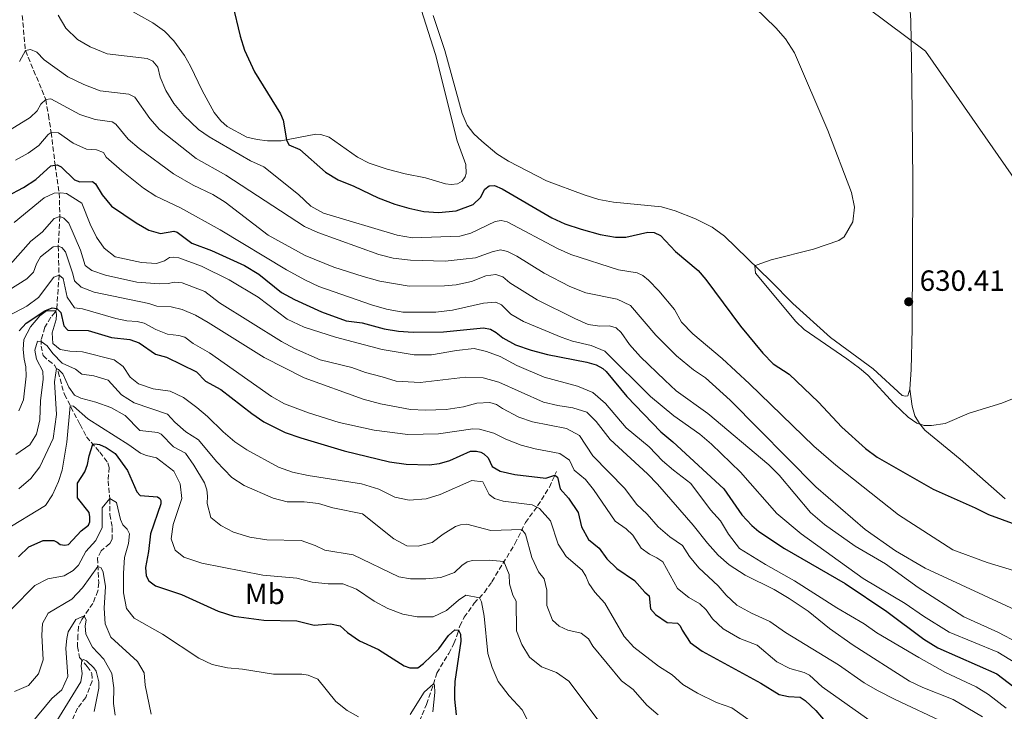
# Model space of a CAD drawing. Units: metres. Extents: x 632726 to 636230, y 4655656 to 4658035.
# Drawn here: x 633236 to 633573, y 4657034 to 4657271 of the extents above; entities that cross this region are included whole.
import ezdxf
from ezdxf.enums import TextEntityAlignment as Align

# ---------------------------------------------------------------- set-up
doc = ezdxf.new("R2010")
doc.units = ezdxf.units.M
doc.header["$MEASUREMENT"] = 0
doc.linetypes.add('DGN Style 3', pattern=[2.435891, 1.739922, -0.695969])
for name, color, linetype, lineweight in [('Barranco lineal', 142, 'DGN Style 3', 13), ('Cota de punto acotado terreno', 7, 'Continuous', 0), ('Curva de nivel directora', 30, 'Continuous', 30), ('Curva de nivel intermedia', 30, 'Continuous', 0), ('Etiqueta de uso rústico', 92, 'Continuous', 0), ('Límite de municipio', 7, 'Continuous', 0), ('Línea de cambio de uso (parcela vista)', 92, 'Continuous', 0), ('Punto acotado terreno (símbolo)', 7, 'Continuous', 0)]:
    doc.layers.add(name, color=color, linetype=linetype, lineweight=lineweight)
doc.styles.add('Style-Arial', font='arial.ttf')

# ---------------------------------------------------------------- blocks, each defined once
blk = doc.blocks.new('5PATER')
at = {"layer": 'Punto acotado terreno (símbolo)', "linetype": 'Continuous', "lineweight": 0}
h = blk.add_hatch(color=51, dxfattribs=at)
edge = h.paths.add_edge_path()
edge.add_ellipse((0, 0), major_axis=(-0.11, -0.111), ratio=0.999422, start_angle=0, end_angle=360)

msp = doc.modelspace()

# ---------------------------------------------------------------- linework, layer by layer
at = {"layer": 'Barranco lineal', "color": 142, "linetype": 'DGN Style 3', "lineweight": 13}
for points in [[(633236.54, 4657272.53, 618.2), (633237.65, 4657260.49, 615), (633244.62, 4657243.76, 610), (633245.53, 4657238.42, 607.12), (633246.47, 4657232.42, 605), (633247.82, 4657221.23, 600), (633249.21, 4657211.7, 595), (633249.45, 4657203.59, 590), (633248.88, 4657193.46, 585), (633249.16, 4657183.52, 580), (633248.36, 4657172.04, 575), (633247.83, 4657170.82, 567.22), (633246.35, 4657169.05, 567.15), (633244.32, 4657165.62, 566.34), (633243.07, 4657161.42, 565.23), (633243.03, 4657159.21, 564.4), (633243.7, 4657155.92, 563.76), (633245.51, 4657154.23, 562.31), (633247.64, 4657152.64, 560.37), (633248.88, 4657150.31, 559.65), (633250.99, 4657142.6, 556.55), (633256.38, 4657132.26, 552.4), (633258.56, 4657128.06, 551.26), (633263.13, 4657122.8, 548.6), (633265.85, 4657119.16, 547.37), (633266.36, 4657117.55, 547.11), (633265.98, 4657113.03, 546.37), (633266.58, 4657106.71, 544.95), (633266.59, 4657101.48, 544.07), (633267.41, 4657097.02, 543.11), (633267.42, 4657092.93, 542.19), (633266.52, 4657091.45, 541.72), (633263.62, 4657088.94, 541.18), (633262.33, 4657086.47, 541.04), (633262.78, 4657078.03, 538), (633262.49, 4657075.3, 537.46), (633260.72, 4657070.93, 536.31), (633256.93, 4657065.42, 534.62), (633255.85, 4657063, 533.81), (633255.64, 4657060.1, 532.93), (633255.43, 4657056.16, 531.17), (633256.22, 4657052.44, 530.42), (633258.82, 4657049.37, 529), (633260.43, 4657046.91, 528.53), (633260.5, 4657044.29, 528.25), (633258.31, 4657038.73, 527.11), (633255.46, 4657035, 525.88), (633253.57, 4657030.77, 524.17)], [(633372.63, 4657030.53, 542.5), (633375.14, 4657036.32, 543.73), (633378.68, 4657047.06, 545.65), (633382.73, 4657053.8, 547.47), (633384.45, 4657057.18, 548.84), (633385.64, 4657060.22, 549.52), (633386.52, 4657063.25, 550.45), (633388.04, 4657066.18, 551.29), (633391.43, 4657070.99, 553.81), (633394.92, 4657074.74, 556.16), (633397.5, 4657078.4, 557.2), (633405.41, 4657091.41, 562.52), (633408.98, 4657098.64, 566.24), (633413.17, 4657104.45, 569.01), (633417.18, 4657110.78, 572.12), (633419.62, 4657116.13, 575.85)]]:
    msp.add_polyline3d(points, dxfattribs=at)
at = {"layer": 'Curva de nivel directora', "color": 30, "linetype": 'Continuous', "lineweight": 30, "flags": 128}
for points, elevation in [([(633308.64, 4657276.47), (633311.25, 4657265.46), (633312.68, 4657260.68), (633316.15, 4657253.23), (633325.1, 4657238.87), (633325.91, 4657236.71), (633327.14, 4657229.95), (633327.94, 4657228.2), (633331.72, 4657226.59), (633340.52, 4657218.81), (633344.82, 4657216.18), (633350.23, 4657214.02), (633358.53, 4657210), (633364.18, 4657207.84), (633368.98, 4657206.43), (633374.18, 4657205.38), (633379.17, 4657205.03), (633385.22, 4657205.62), (633391.02, 4657207.71), (633393.64, 4657210.16), (633395.04, 4657212.94), (633396.56, 4657214.15), (633398.37, 4657214.27), (633401.06, 4657213.09), (633417.98, 4657203.16), (633422.52, 4657201.07), (633428.12, 4657199.25), (633434.59, 4657197.48), (633439.9, 4657196.53), (633443.43, 4657196.59), (633450.91, 4657198.21), (633453.09, 4657198.12), (633455.23, 4657197.07), (633460.44, 4657191.64), (633468.2, 4657185.12), (633470.84, 4657182), (633482.69, 4657166.06), (633490.33, 4657156.72), (633493.83, 4657153.14), (633499.32, 4657149.51), (633509.46, 4657139.96), (633517.36, 4657131.41), (633525.51, 4657124.12), (633529.49, 4657121.09), (633548.7, 4657110.11), (633563.16, 4657103.69), (633567.62, 4657101.42), (633577.02, 4657098.02)], 625), ([(633231.4, 4657210.56), (633237.01, 4657213.53), (633241.2, 4657216.27), (633246.34, 4657221.03), (633248.55, 4657221.34), (633249.87, 4657220.68), (633254.48, 4657216.15), (633256.25, 4657215.5), (633260.67, 4657215.57), (633261.67, 4657214.85), (633263.96, 4657211.02), (633267.16, 4657207.18), (633275.55, 4657201.44), (633279.88, 4657198.96), (633283.92, 4657197.77), (633288.48, 4657198.55), (633289.66, 4657198.25), (633294.69, 4657194.45), (633301.35, 4657191.96), (633312.71, 4657186.77), (633317.65, 4657183.85), (633325.43, 4657177.51), (633329.82, 4657175.13), (633339.13, 4657170.97), (633347.61, 4657167.88), (633353.08, 4657167.11), (633360.59, 4657165.1), (633365.53, 4657164.26), (633370.56, 4657163.91), (633380.89, 4657164.07), (633394.62, 4657165.48), (633396.98, 4657165.03), (633398.95, 4657163.88), (633401.2, 4657162.02), (633405.6, 4657159.64), (633410.91, 4657157.76), (633416.56, 4657156.33), (633430.03, 4657153.66), (633433.24, 4657152.72), (633435.53, 4657151.55), (633436.7, 4657150.52), (633443.73, 4657141.92), (633455.36, 4657129.83), (633459.48, 4657126.38), (633477, 4657110.18), (633483.17, 4657101.37), (633486.53, 4657097.67), (633489.02, 4657095.59), (633497.78, 4657089.8), (633518.58, 4657077.78), (633532.88, 4657068.21), (633545.52, 4657058.64), (633550.34, 4657055.7), (633570.58, 4657046.83), (633582.59, 4657037.55)], 600), ([(633235.46, 4657164.44), (633237.86, 4657167.1), (633244.26, 4657171.29), (633246.82, 4657172.28), (633248.36, 4657172.04), (633249.75, 4657170.66), (633250.77, 4657166.11), (633252.16, 4657164.68), (633259.17, 4657164.53), (633267.18, 4657162.09), (633273.44, 4657161.43), (633276.58, 4657160.31), (633282.17, 4657156.43), (633285.94, 4657155.41), (633296.31, 4657150.38), (633299.31, 4657147.19), (633304.63, 4657144.26), (633315.26, 4657136.06), (633319.39, 4657133.26), (633326.68, 4657129.6), (633331.97, 4657127.71), (633346.88, 4657123.23), (633362.45, 4657119.53), (633368.14, 4657118.65), (633375.97, 4657118.49), (633379.52, 4657118.98), (633383.11, 4657119.94), (633390.15, 4657123.16), (633392.27, 4657123.2), (633393.66, 4657122.86), (633394.74, 4657122.26), (633396.26, 4657120.88), (633397.57, 4657117.85), (633400.38, 4657116.26), (633405.36, 4657115.1), (633415.98, 4657113.94), (633419.07, 4657114.91), (633420.02, 4657114.25), (633420.9, 4657110.19), (633423.76, 4657107.09), (633427.05, 4657102.08), (633428.18, 4657097.21), (633430.6, 4657092.81), (633434.22, 4657089.93), (633436.87, 4657086.22), (633440.29, 4657082.94), (633446.32, 4657078.84), (633449.96, 4657074.78), (633451.44, 4657073.57), (633451.88, 4657069.12), (633453.61, 4657067.17), (633457.56, 4657064.37), (633461.06, 4657064.12), (633462.06, 4657063.25), (633462.71, 4657061.74), (633465.49, 4657057.51), (633469.57, 4657054.53), (633489.67, 4657043.63), (633495.96, 4657039.66), (633499.08, 4657039.06), (633503.19, 4657038.77), (633504.88, 4657037.69), (633508.49, 4657034.23), (633512.34, 4657029.7)], 575), ([(633235.23, 4657086.87), (633238.8, 4657090.35), (633243.68, 4657092.49), (633247.33, 4657092.48), (633248.5, 4657091.92), (633249.54, 4657091.19), (633251.19, 4657090.89), (633252.44, 4657091.19), (633256.72, 4657095.88), (633259.27, 4657097.79), (633259.7, 4657098.91), (633259.69, 4657100.64), (633259.43, 4657102.12), (633255.44, 4657107.17), (633255.47, 4657112.15), (633258.01, 4657116.09), (633258.96, 4657118.6), (633259.43, 4657121.59), (633260.73, 4657125.56), (633261.48, 4657125.67), (633263.06, 4657125.42), (633265.29, 4657124.37), (633268.4, 4657122.3), (633272.61, 4657116.56), (633275.78, 4657109.17), (633276.91, 4657107.92), (633282.93, 4657107.5), (633283.71, 4657106.94), (633284.05, 4657106.25), (633284.06, 4657105.12), (633280.45, 4657094.81), (633279.81, 4657088.75), (633278.78, 4657083.26), (633279.05, 4657080.35), (633279.88, 4657078.72), (633282.26, 4657076.93), (633291.17, 4657073.98), (633303.68, 4657068.29), (633309.01, 4657066.57), (633319.31, 4657065.17), (633330.7, 4657064.93), (633336.54, 4657063.47), (633342.17, 4657063.91), (633345.46, 4657063.23), (633348.02, 4657060.98), (633352.14, 4657058.16), (633358.63, 4657055.17), (633367.45, 4657049.51), (633369.42, 4657048.83), (633372.11, 4657048.88), (633374.09, 4657050.31), (633379.36, 4657055.39), (633382.64, 4657059.98), (633384.76, 4657061.85), (633386.09, 4657061.77), (633386.79, 4657060.45), (633386.81, 4657058.02), (633384.83, 4657044.22), (633384.67, 4657040.88), (633384.67, 4657038.11), (633385.29, 4657032.75)], 550)]:
    msp.add_lwpolyline(points, dxfattribs=dict(at, elevation=elevation))
at = {"layer": 'Curva de nivel intermedia', "color": 30, "linetype": 'Continuous', "lineweight": 0, "flags": 128}
for points, elevation in [([(633582.71, 4657143.89), (633572.27, 4657139.65), (633561.09, 4657136.2), (633552.81, 4657132.66), (633548.11, 4657131.92), (633545.67, 4657131.98), (633543.12, 4657132.77), (633540.2, 4657134.86), (633535.34, 4657139.37), (633526.32, 4657149.16), (633523.47, 4657151.66), (633519.18, 4657154.76), (633504.47, 4657164.82), (633501.6, 4657167.67), (633487.83, 4657184.15), (633487.65, 4657186.72), (633488.44, 4657187.06), (633493.19, 4657188.72), (633507.71, 4657192.39), (633516.34, 4657195.44), (633518.2, 4657196.65), (633521.22, 4657201.78), (633521.76, 4657206.86), (633520.76, 4657211.8), (633512.58, 4657233.14), (633501.14, 4657259.77), (633498.14, 4657264.58), (633494.8, 4657268.32), (633487.58, 4657275.23)], 630), ([(633248.87, 4657272.63), (633251.48, 4657268.24), (633255.53, 4657264.33), (633259.85, 4657261.8), (633265.61, 4657259.35), (633279.4, 4657257.82), (633281.32, 4657256.9), (633282.99, 4657254.8), (633283.82, 4657251.42), (633285.8, 4657246.84), (633288.45, 4657242.37), (633291.9, 4657238.23), (633296.96, 4657233.48), (633300.55, 4657230.9), (633314.73, 4657222.69), (633319.32, 4657220.7), (633331.26, 4657211.12), (633335.49, 4657207.21), (633339.84, 4657204.73), (633365.08, 4657197.27), (633370.3, 4657196.28), (633386.49, 4657196.87), (633390.32, 4657197.89), (633398.62, 4657201.93), (633400.65, 4657202.23), (633402.74, 4657201.77), (633419.96, 4657192.61), (633424.53, 4657190.58), (633440.86, 4657185.31), (633447.3, 4657184.36), (633449.17, 4657183.39), (633451.19, 4657181.75), (633454.7, 4657178.15), (633460.1, 4657171.77), (633462.5, 4657167.38), (633466.38, 4657163.38), (633476.44, 4657154.9), (633485.75, 4657146.2), (633507.77, 4657124.82), (633515.4, 4657118.36), (633536.78, 4657101.29), (633555.45, 4657089.32), (633567.23, 4657084.93), (633580.05, 4657081.07)], 620), ([(633235.64, 4657256.79), (633237.65, 4657260.49), (633239.41, 4657260.89), (633241.56, 4657259.93), (633244.09, 4657257.39), (633252.16, 4657251.48), (633257.64, 4657248.83), (633263.24, 4657246.74), (633273.08, 4657245.54), (633275.17, 4657244.49), (633280.28, 4657237.21), (633283.6, 4657233.47), (633296.18, 4657223.5), (633306.28, 4657217.75), (633333.28, 4657200.21), (633337.82, 4657198.12)], 615), ([(633232.36, 4657233.37), (633239.25, 4657237.61), (633241.66, 4657239.82), (633242.93, 4657242.19), (633244.62, 4657243.76), (633246.29, 4657243.93), (633256.25, 4657238.63), (633261.53, 4657236.86), (633267.33, 4657236.1), (633268.66, 4657235.27), (633272.82, 4657230.18), (633276.58, 4657226.89), (633288.38, 4657218.26), (633295.13, 4657214.42), (633301.89, 4657211.18), (633306.11, 4657208.51), (633320.82, 4657197.21), (633333.47, 4657190.28), (633343.36, 4657186.29), (633353.33, 4657183.03), (633359.11, 4657181.41), (633369.15, 4657179.71), (633381.26, 4657179.8)], 610), ([(633234.2, 4657222.93), (633238.56, 4657225.35), (633242.25, 4657228), (633245.45, 4657231.72), (633246.47, 4657232.42), (633248.92, 4657232.32), (633254, 4657228.75), (633258.52, 4657226.7), (633262.01, 4657226.53), (633264.42, 4657225.58), (633265.36, 4657223.92), (633270.64, 4657219.26), (633278.12, 4657213.28), (633282.36, 4657210.62), (633290.77, 4657206.63), (633304.34, 4657199.08), (633327.12, 4657185.31), (633333.61, 4657181.76), (633338.15, 4657179.67), (633356.2, 4657173.37), (633361.43, 4657171.84), (633367.01, 4657170.85), (633378.28, 4657170.77), (633383.97, 4657171.51), (633394.61, 4657173.95), (633398.81, 4657174.3), (633400.77, 4657173.34), (633403.99, 4657170.09), (633408.34, 4657167.61)], 605), ([(633233.8, 4657201.54), (633244.06, 4657210), (633247.47, 4657211.6), (633249.82, 4657211.73), (633251.77, 4657211.49), (633256.99, 4657208.24), (633259.79, 4657200.95), (633262.01, 4657196.51), (633264.64, 4657192.71), (633268.35, 4657189.75), (633277.37, 4657187.89), (633282.52, 4657187.51), (633285.3, 4657188.41), (633287, 4657189.57), (633288.54, 4657189.73), (633290.17, 4657189.49), (633297.96, 4657186.59), (633307.47, 4657181.91), (633317.37, 4657175.94), (633327.37, 4657168.37), (633333.21, 4657165.62), (633343.86, 4657162.19)], 595), ([(633232.45, 4657187.15), (633239.46, 4657195.14), (633243.41, 4657198.21), (633247.51, 4657202.97), (633249.45, 4657203.59), (633250.77, 4657203.03), (633252.56, 4657201.39), (633256.48, 4657192.04), (633258.07, 4657186.87), (633260.41, 4657185.14), (633265.12, 4657183.49), (633275.82, 4657181.09), (633283.58, 4657180.58), (633286.64, 4657180.67), (633288.58, 4657181.15), (633291.3, 4657180.84), (633299.09, 4657177.85)], 590), ([(633337.82, 4657198.12), (633358.79, 4657190.61), (633363.62, 4657189.33), (633369.57, 4657188.6), (633381.48, 4657188.3), (633387.69, 4657188.96), (633391.93, 4657189.47), (633397.55, 4657191.55), (633400.39, 4657192.24), (633402.85, 4657191.6), (633406.09, 4657190.03), (633415.38, 4657184.19), (633424.19, 4657179.57), (633429.7, 4657177.5), (633440.42, 4657175.29), (633444.94, 4657173.13), (633453.71, 4657162.98), (633460.76, 4657155.89), (633466.54, 4657151.08), (633470.72, 4657148.32), (633479.12, 4657140.66), (633508.45, 4657110.96), (633525.36, 4657096.28), (633535.76, 4657089.03), (633545.94, 4657082.98), (633578.31, 4657068.01)], 615), ([(633231.9, 4657178.32), (633238.08, 4657182.23), (633240.44, 4657184.49), (633241.47, 4657187.41), (633242.79, 4657189.83), (633247.12, 4657193.21), (633248.88, 4657193.46), (633250.06, 4657192.98)], 585), ([(633250.06, 4657192.98), (633251.4, 4657191.56), (633253.93, 4657183.96), (633254.43, 4657181.61), (633256.73, 4657179.39), (633261.24, 4657177.7), (633279.95, 4657173.78), (633282.63, 4657172.83), (633287.63, 4657172.61), (633291.3, 4657171.76), (633295.91, 4657169.82), (633300.28, 4657167.29), (633319.47, 4657155.24), (633333.16, 4657148.28), (633353.42, 4657141.01), (633359.31, 4657139.38), (633369.61, 4657137.42), (633374.7, 4657137.24), (633381.78, 4657137.48), (633387.71, 4657138.36), (633392.38, 4657139.58), (633396.83, 4657139.85), (633399.09, 4657139.16), (633401.08, 4657137.74), (633406.67, 4657134.77), (633411.44, 4657133.26), (633423.08, 4657130.91), (633427.48, 4657128.52), (633432.04, 4657121.5), (633443.03, 4657110.31), (633447.07, 4657105), (633450.71, 4657101.54), (633454.53, 4657097.18), (633458.52, 4657093.81), (633462.86, 4657090.84), (633465.2, 4657086.99), (633468.45, 4657083.19), (633475.09, 4657076.93), (633477.78, 4657073.82), (633481.42, 4657070.39), (633486.45, 4657067.64), (633492.73, 4657064.77), (633498.11, 4657060.93), (633516.31, 4657049.89), (633525.08, 4657043.67), (633529.62, 4657041.06), (633535.64, 4657037.95), (633552.74, 4657030.02)], 585), ([(633229.92, 4657168.53), (633238.08, 4657172.83), (633242.11, 4657175.81), (633247.32, 4657182.81), (633249.16, 4657183.52), (633250.63, 4657182.33), (633251.92, 4657175.92), (633254.51, 4657172.3), (633257.19, 4657171.94), (633268.6, 4657168.7), (633272.42, 4657167.86), (633275.95, 4657167.65), (633278.36, 4657167.02), (633282.29, 4657164.82), (633286.35, 4657163.22), (633290.2, 4657162.83), (633292.29, 4657162.19), (633295.14, 4657160.11), (633300.71, 4657156.91), (633322, 4657141.92), (633326.37, 4657139.39), (633334.6, 4657136.24), (633345.11, 4657132.98), (633357.19, 4657130.34), (633368.63, 4657128.89), (633379.21, 4657129.1), (633390.92, 4657130.76), (633393.3, 4657130.67), (633398.12, 4657129.35), (633402.26, 4657127.23), (633407.5, 4657125.25), (633412.34, 4657123.97), (633420.8, 4657122.3), (633424.13, 4657120.01), (633425.7, 4657116.68), (633429.52, 4657113.4), (633432.29, 4657109.99), (633439.72, 4657099.19), (633443.49, 4657096.47), (633445.79, 4657094.31), (633448.65, 4657089.86), (633451.47, 4657087.79), (633454.07, 4657086.58), (633456.02, 4657085.25), (633461.06, 4657076.08), (633464.97, 4657072.99), (633468.78, 4657070.82), (633470.95, 4657068.71), (633473.07, 4657065.68), (633476.73, 4657062.27), (633482.5, 4657058.93), (633488.37, 4657056.58), (633495.18, 4657050.97), (633499.61, 4657048.65), (633504.55, 4657047.26), (633506.36, 4657046.33), (633510.65, 4657042.35), (633527.86, 4657030.19)], 580), ([(633381.26, 4657179.8), (633385.28, 4657180.19), (633390.51, 4657181.37), (633395.36, 4657183.26), (633398.84, 4657183.73), (633401.25, 4657182.96), (633403.69, 4657180.87), (633413.04, 4657175.05), (633425.94, 4657168.59), (633430.5, 4657166.63), (633434.45, 4657166.07), (633437.79, 4657166.13), (633440.07, 4657165.49), (633441.81, 4657163.89), (633444.67, 4657159.78), (633448.41, 4657155.48), (633456.81, 4657147.54), (633460.66, 4657143.86), (633471.46, 4657136.07), (633492.44, 4657118.42), (633495.97, 4657114.87), (633506.65, 4657102.17), (633511.51, 4657097.99), (633521.94, 4657090.62), (633532.42, 4657084.49), (633543.52, 4657076.38), (633559.24, 4657066.33), (633570.92, 4657061.06), (633577.84, 4657057.42)], 610), ([(633299.09, 4657177.85), (633304.18, 4657173.96), (633325.4, 4657160.71), (633329.83, 4657158.38), (633338.59, 4657154.51), (633349.5, 4657151.85), (633354.18, 4657150.1), (633359.91, 4657148.68), (633364.67, 4657147.11), (633372.94, 4657146.65), (633388.47, 4657148.53), (633394.48, 4657148.34), (633399.9, 4657146.79), (633415.22, 4657139.97), (633420.14, 4657138.8), (633425.23, 4657138.02), (633430.01, 4657136.54), (633433.21, 4657133.28), (633437.98, 4657127.19), (633450.78, 4657115.4), (633454.23, 4657111.79), (633466.48, 4657097.83), (633471.39, 4657091.56), (633475.07, 4657087.5), (633478.78, 4657084.14), (633484.31, 4657080.67), (633494.24, 4657075.69), (633499.4, 4657072.65), (633505.85, 4657068.27), (633513.13, 4657062.4), (633521.27, 4657056.59), (633540.65, 4657044.33), (633545.13, 4657042.1), (633555.56, 4657037.98), (633565.57, 4657032)], 590), ([(633235.36, 4657137.03), (633236.95, 4657140.76), (633237.84, 4657148.9), (633237.75, 4657152.06), (633237.18, 4657154.65), (633236.91, 4657158.03), (633237.12, 4657161.49), (633239.36, 4657165.78), (633242.55, 4657169.55), (633244.89, 4657171.24), (633248.02, 4657171.26), (633248.34, 4657170.01), (633248.23, 4657168.29), (633246.75, 4657163.7), (633247.01, 4657160.06), (633249.53, 4657157.99), (633252.82, 4657157.48), (633257.23, 4657157.27), (633268.06, 4657154.48), (633271.18, 4657152.24), (633273.53, 4657148.48), (633276.39, 4657146.19), (633281.45, 4657144.56), (633287.26, 4657143.71), (633291.76, 4657141.54), (633296.43, 4657138.17), (633300.09, 4657135.08), (633305.38, 4657129.81), (633309.37, 4657126.36), (633313.53, 4657123.6), (633324.4, 4657117.65), (633329.11, 4657115.97), (633334.49, 4657114.81), (633352.85, 4657112), (633358.7, 4657110.07), (633364.2, 4657107.4), (633369.1, 4657106.39), (633375.02, 4657106.77), (633379.77, 4657108.34), (633390.63, 4657113.13), (633394.35, 4657112.62), (633396.61, 4657108.25), (633398.39, 4657106.87), (633401.33, 4657105.97), (633411.29, 4657104.78), (633413.84, 4657103.53), (633417.53, 4657099.25), (633420.23, 4657091.21), (633422.96, 4657086.98), (633428.48, 4657082.36), (633429.74, 4657080.33), (633430.69, 4657077.73), (633432.74, 4657074.75)], 570), ([(633408.34, 4657167.61), (633421.23, 4657162.2), (633425.1, 4657160.92), (633431.53, 4657159.38), (633436.17, 4657157.49), (633451.82, 4657141.86), (633459.88, 4657135.3), (633468.7, 4657128.93), (633472.71, 4657125.55), (633482.69, 4657115.96), (633495.14, 4657101.79), (633503.51, 4657094.8), (633524.75, 4657079.53), (633539.11, 4657070.97), (633545.38, 4657066.55), (633554.2, 4657061.11), (633570.86, 4657054.28), (633579.63, 4657048.87)], 605), ([(633343.86, 4657162.19), (633359.84, 4657157.97), (633370.83, 4657156.14), (633376.82, 4657156.2), (633385.39, 4657157.72), (633391.45, 4657158.34), (633395.65, 4657157.36), (633400.34, 4657155.64), (633406.04, 4657152.58), (633415.4, 4657148.47), (633426.88, 4657145.44), (633432.12, 4657143.29), (633436.41, 4657139.53), (633443.48, 4657131.15), (633451.34, 4657124.64), (633455.97, 4657119.89), (633459.72, 4657116.58), (633465.64, 4657112.08), (633472.46, 4657103), (633475.8, 4657099.25), (633478.58, 4657094.71), (633482.4, 4657089.83), (633491.25, 4657084.26), (633501.19, 4657078.72), (633515.68, 4657069.48), (633525.04, 4657064), (633529.38, 4657060.89), (633543.82, 4657052.36), (633552.98, 4657047.23), (633563.48, 4657042.36), (633567.71, 4657039.7), (633573.71, 4657035.07)], 595), ([(633234.34, 4657122.04), (633239.14, 4657125.34), (633241.42, 4657128.98), (633242.62, 4657133.85), (633242.78, 4657140.41), (633243.72, 4657147.81), (633243.58, 4657150.63), (633241.45, 4657154.65), (633240.92, 4657157.81), (633241.78, 4657160.92), (633243.06, 4657160.81), (633245.07, 4657159.3), (633246.98, 4657156.63), (633250.18, 4657153.31), (633254.83, 4657151.28), (633256.96, 4657149.52), (633261.13, 4657148.97), (633265.94, 4657147.46), (633270.62, 4657142.46), (633274.85, 4657139.77), (633286.34, 4657135.87), (633288.86, 4657133.06), (633292.66, 4657129.82), (633296.96, 4657127.02), (633303.08, 4657119.59), (633308.33, 4657114.07), (633312.55, 4657111.38), (633322.5, 4657107), (633327.35, 4657105.76), (633333.15, 4657105.73), (633338.11, 4657105.15), (633343, 4657103.68), (633353.11, 4657101.66), (633363.86, 4657093.12), (633368.37, 4657090.7), (633372.22, 4657090.58), (633377.05, 4657091.86)], 565), ([(633235.34, 4657110.19), (633239.5, 4657113.8), (633242.56, 4657117.83), (633247.15, 4657127.45), (633248.32, 4657135.76), (633247.65, 4657146.92), (633248.27, 4657151.45), (633248.99, 4657151.21), (633250.5, 4657149.66), (633252.56, 4657145.11), (633254.47, 4657142.38), (633256.6, 4657141.31), (633261.79, 4657139.94), (633266.95, 4657138.09), (633271.8, 4657135.37), (633276.83, 4657130.23), (633283.07, 4657129.6), (633284.11, 4657128.95), (633288.36, 4657124.63), (633292.47, 4657122.43), (633295.39, 4657118.37), (633299.03, 4657112.32), (633299.82, 4657109.9), (633300.08, 4657107.69), (633299.87, 4657105.23), (633301.2, 4657100.42), (633304.56, 4657097.66), (633309, 4657095.37), (633314.56, 4657093.67), (633320.33, 4657092.71), (633332.18, 4657092.53), (633336.89, 4657090.84)], 560), ([(633230.29, 4657095.84), (633244.52, 4657104.5), (633246.94, 4657108.14), (633249.02, 4657112.73), (633250.21, 4657116.67), (633251.88, 4657126.2), (633253.01, 4657138.73), (633254.11, 4657138.55), (633259, 4657134.23), (633273.08, 4657125.38), (633277.12, 4657122.44), (633279.14, 4657121.63)], 555), ([(633279.14, 4657121.63), (633282.61, 4657120.86), (633288.55, 4657116.24), (633290.63, 4657111.92), (633291.24, 4657106.91), (633288.24, 4657098.06), (633287.56, 4657093.04), (633289, 4657089.15), (633291.9, 4657086.86), (633298.05, 4657084.71), (633319.05, 4657080.58), (633330.65, 4657079.64), (633335.85, 4657078.22), (633341.35, 4657077.71), (633346.37, 4657077.64), (633351.04, 4657075.86), (633357.11, 4657071.69), (633361.88, 4657069.15), (633366.99, 4657067.21), (633371.92, 4657066.37), (633377.42, 4657066.33), (633381.92, 4657068.46), (633386.02, 4657072.1), (633388.53, 4657073.79), (633393.2, 4657072.89), (633393.97, 4657071.44), (633394.86, 4657066.52), (633396.11, 4657053.78), (633397.59, 4657049.01), (633399.65, 4657044.17), (633403.39, 4657039.3), (633407.89, 4657034.47), (633412.88, 4657024.61)], 555), ([(633232.99, 4657069.1), (633240.81, 4657077.11), (633245.31, 4657079.42), (633250.93, 4657080.43), (633253.96, 4657082.21), (633255.86, 4657084.03), (633258.36, 4657088.8), (633261.77, 4657092.48), (633263.97, 4657096.99), (633263.99, 4657103.74), (633266.56, 4657106.94), (633268.9, 4657105.6), (633270.17, 4657099.72), (633271.04, 4657097.9), (633272.47, 4657096.35), (633273.29, 4657094.79), (633272.95, 4657091.46), (633271.63, 4657086.64), (633271.26, 4657081.27), (633271.22, 4657074.58), (633272.23, 4657069.17), (633274.96, 4657065.89), (633284.62, 4657060.37), (633297.11, 4657052.22), (633301.59, 4657050.02), (633306.84, 4657048.81), (633312.05, 4657048.4), (633322.63, 4657046.67), (633332.39, 4657046.63), (633334.51, 4657046.29), (633337.85, 4657045), (633343.96, 4657037.35), (633347.84, 4657034.19), (633351.81, 4657032.05)], 545), ([(633377.05, 4657091.86), (633380.78, 4657094.71), (633385.05, 4657097.29), (633386.79, 4657097.89), (633388.95, 4657098.11), (633397.18, 4657096), (633407.79, 4657096.24), (633408.97, 4657094.64), (633411.15, 4657086.72), (633413.5, 4657081.75), (633415.41, 4657079.38), (633416.37, 4657075.44), (633416.29, 4657070.2), (633418.29, 4657065.19), (633420.55, 4657063.2), (633423.54, 4657061.78), (633428.13, 4657060.71), (633430.56, 4657058.77), (633432.03, 4657056.26), (633441.93, 4657044.43), (633445.9, 4657041.37), (633450.6, 4657036.01), (633454.43, 4657032.74)], 565), ([(633336.89, 4657090.84), (633340.28, 4657089.22), (633349.94, 4657087.6), (633365.58, 4657080.02), (633369.65, 4657079.38), (633374.88, 4657079.39), (633380.03, 4657079.83), (633384.73, 4657081.55), (633387.21, 4657083.96), (633388.98, 4657085.18), (633390.79, 4657085.7), (633396.59, 4657085.75), (633401.57, 4657085.3), (633403.36, 4657080.88), (633403.54, 4657077.68), (633404.67, 4657073.83), (633405.76, 4657071.75), (633405.96, 4657061.54), (633407.76, 4657056.88), (633410.42, 4657052.47), (633414.47, 4657049.16), (633419.63, 4657047.29), (633423.86, 4657044.26), (633434.98, 4657029.5)], 560), ([(633233.95, 4657040.78), (633238.65, 4657042.78), (633242.08, 4657046.84), (633243.68, 4657051.61), (633243.22, 4657060.08), (633243.47, 4657064.11), (633245.41, 4657067.57), (633253.54, 4657072.4), (633257.16, 4657076.25), (633262.49, 4657083.58), (633263.6, 4657083.1), (633264.33, 4657081.71), (633265.11, 4657076.75), (633264.59, 4657069.36), (633264.94, 4657063.99), (633266.96, 4657059.41), (633276.01, 4657051.03), (633278.31, 4657047.19), (633278.71, 4657042.9), (633280.74, 4657032.98)], 540), ([(633432.74, 4657074.75), (633436.21, 4657070.99), (633442.85, 4657059.58), (633446.15, 4657055.91), (633454.58, 4657049.44), (633459.24, 4657046.47), (633462.95, 4657043.1), (633467.98, 4657040.18), (633474.44, 4657036.98), (633479.73, 4657035.1), (633486.33, 4657030.47)], 570), ([(633239.63, 4657029.77), (633246.68, 4657038.38), (633250.09, 4657041.32), (633252.19, 4657045.87), (633251.53, 4657055.57), (633251.78, 4657058.94), (633252.3, 4657061.24), (633254.93, 4657065.44), (633257.79, 4657066.67), (633258.4, 4657065.24), (633258.14, 4657063.25), (633258.36, 4657060.4), (633260.6, 4657055.92), (633264.49, 4657051.84), (633267.27, 4657046.96), (633267.97, 4657042.01), (633267.77, 4657036.62), (633268.42, 4657032.68)], 535), ([(633248.38, 4657030.7), (633256.68, 4657044), (633257.06, 4657046.94), (633256.77, 4657049.45), (633257, 4657051.52), (633257.59, 4657051.75), (633258.61, 4657051.25), (633261.13, 4657048.89), (633261.86, 4657047.77), (633262.74, 4657044.08), (633262.81, 4657041.84), (633261.18, 4657033.89)], 530), ([(633369.46, 4657032.82), (633374.25, 4657040.54), (633377.47, 4657043.4), (633377.88, 4657042.88), (633377.99, 4657040.41), (633377.29, 4657033.73)], 545)]:
    msp.add_lwpolyline(points, dxfattribs=dict(at, elevation=elevation))
at = {"layer": 'Límite de municipio', "color": 7, "linetype": 'Continuous', "lineweight": 0}
msp.add_polyline3d([(634103.11, 4656426.96, 534.84), (634074.31, 4656512.92, 508.54), (634057.3, 4656558.02, 515.89), (634057.2, 4656558.3, 515.93), (634056.24, 4656560.83, 516.2), (634055.67, 4656563.72, 516.51), (634053.62, 4656573.97, 519.35), (634042.93, 4656595.5, 523.26), (633950.88, 4656734.73, 593.78), (633905.2, 4656805.94, 612.97), (633783.25, 4656928.74, 626.46), (633762.11, 4656950.03, 626.66), (633546.03, 4657260.3, 630.44), (633486.75, 4657304.68, 630.57), (633377.74, 4657379.5, 630.29), (633317.1, 4657422.07, 630.12), (633280.66, 4657447.68, 630.14), (633215.77, 4657493.35, 630.31), (633080.17, 4657607.84, 631.02), (633079.45, 4657608.44, 631.14), (633075.31, 4657611.94, 631.4), (632863.63, 4657769.26, 633.63), (632862.2, 4657770.32, 633.59), (632727.07, 4657803.53, 633.61)], dxfattribs=at)
at = {"layer": 'Línea de cambio de uso (parcela vista)', "color": 92, "linetype": 'Continuous', "lineweight": 0}
for points in [[(633539.73, 4657303.17, 631.24), (633539.96, 4657287.31, 630.78), (633541.06, 4657270.82, 630.6), (633541.35, 4657249.28, 630.25), (633541.75, 4657215.94, 630.34), (633541.55, 4657165.12, 630.43), (633541.21, 4657151.13, 630.43), (633540.69, 4657144.42, 630.43)], [(633383.53, 4657214.58, 628.26), (633381.63, 4657214.86, 627.95), (633374.78, 4657216.89, 627.91), (633367.77, 4657218.26, 627.64), (633361.59, 4657219.83, 627.69), (633355.46, 4657221.94, 627.82), (633351.45, 4657223.95, 627.86), (633341.78, 4657230.84, 627.64), (633338.91, 4657231.79, 626.85), (633337.14, 4657231.85, 626.49), (633325.31, 4657229.6, 624.73), (633320.64, 4657229.61, 624.24), (633317.11, 4657230.05, 624.02), (633313.56, 4657230.83, 623.49), (633306.74, 4657234.44, 623.31), (633304.55, 4657236.42, 623.31), (633302.28, 4657239.32, 623.31), (633298.22, 4657246.8, 623.31), (633294.22, 4657255.17, 623.44), (633292.12, 4657258.87, 623.44), (633288.53, 4657263.9, 623.62), (633285.28, 4657267.17, 623.62), (633281.25, 4657270.04, 623.62), (633266.51, 4657278.41, 623.86)], [(633371.71, 4657279.72, 629.07), (633378.14, 4657259.15, 628.68), (633385.62, 4657229.53, 628.32), (633388.6, 4657221.43, 628.52), (633388.63, 4657218.4, 628.57), (633388.35, 4657217.22, 628.57), (633387.27, 4657215.75, 628.52), (633385.66, 4657214.86, 628.39), (633383.53, 4657214.58, 628.26)], [(633540.69, 4657144.42, 630.43), (633540, 4657142.15, 630.34), (633539.28, 4657142.05, 630.34), (633538.1, 4657142.25, 630.34), (633528.12, 4657151.4, 630.34), (633513.55, 4657162.14, 630.34), (633500.58, 4657173.77, 630.43), (633492.96, 4657181.55, 630.4), (633477.17, 4657196.91, 629.21), (633473.02, 4657199.96, 628.9), (633467.21, 4657202.78, 628.32), (633460.26, 4657205.62, 628.01), (633455.6, 4657206.88, 627.88), (633439.14, 4657208.56, 627.88), (633434.17, 4657209.49, 628.01), (633429.07, 4657211.01, 628.1), (633416.25, 4657215.81, 628.1), (633403.15, 4657222.64, 628.19), (633399.23, 4657225.08, 628.19), (633394, 4657229.4, 628.15), (633391.35, 4657231.98, 628.15), (633388.99, 4657234.97, 628.15), (633387.3, 4657238.9, 628.5), (633381.38, 4657260.5, 628.9), (633377.32, 4657272.51, 629.12)], [(633573.44, 4657106.81, 627.36), (633558.02, 4657120.43, 629.56), (633545.91, 4657130.33, 630.03), (633544.04, 4657132.67, 630), (633542.47, 4657135.26, 630.43), (633541.53, 4657138.53, 630.6), (633540.69, 4657144.42, 630.43)]]:
    msp.add_polyline3d(points, dxfattribs=at)

# ---------------------------------------------------------------- block references
at = {"layer": 'Punto acotado terreno (símbolo)', "color": 7, "linetype": 'Continuous', "lineweight": 0, "xscale": 10, "yscale": 10, "zscale": 10}
msp.add_blockref('5PATER', (633540.33, 4657174.38, 630.41), dxfattribs=at)

# ---------------------------------------------------------------- texts
at = {"layer": 'Cota de punto acotado terreno', "color": 7, "linetype": 'Continuous', "lineweight": 0, "style": 'Style-Arial'}
msp.add_text('630.41', height=7, dxfattribs=at).set_placement((633544.08, 4657178.13, 630.41))
at = {"layer": 'Etiqueta de uso rústico', "color": 92, "linetype": 'Continuous', "lineweight": 0, "style": 'Style-Arial'}
msp.add_text('Mb', height=7, dxfattribs=at).set_placement((633319.71, 4657074.19, 550.87), align=Align.MIDDLE_CENTER)

doc.saveas('drawing.dxf')
